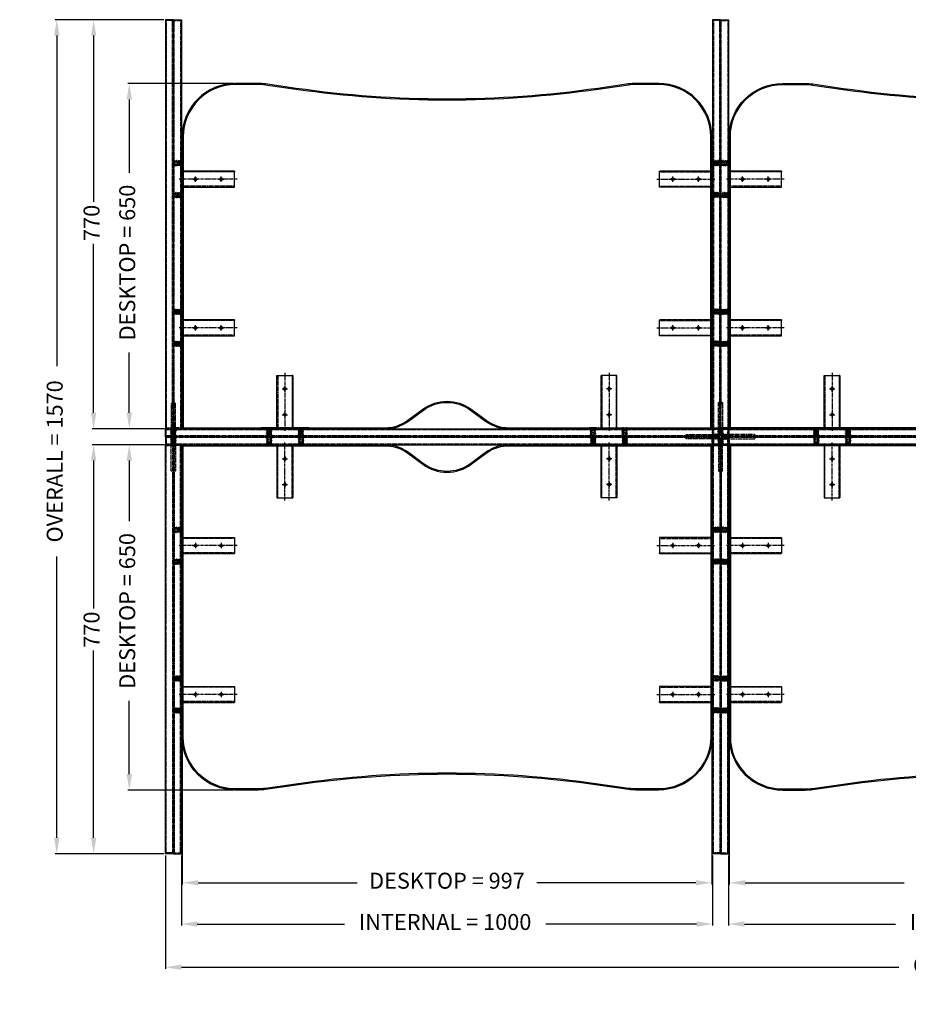
# Model space of a CAD drawing. Units: millimetres. Extents: x 8712 to 36505, y 5187 to 14125.
# Drawn here: x 13017 to 14690, y 6988 to 8842 of the extents above; entities that cross this region are included whole.
import ezdxf

# ---------------------------------------------------------------- set-up
doc = ezdxf.new("R2010")
doc.units = ezdxf.units.MM
doc.linetypes.add('CENTER', pattern=[2, 1.25, -0.25, 0.25, -0.25])
doc.linetypes.add('HIDDEN', pattern=[9.525, 6.35, -3.175])
doc.styles.get("Standard").update_dxf_attribs({"font": 'verdana.ttf'})
doc.dimstyles.new('100mm', dxfattribs={"dimtxt": 8, "dimasz": 8, "dimexe": 3, "dimexo": 3, "dimgap": 3, "dimtad": 0, "dimdec": 1, "dimdsep": 46, "dimtxsty": 'Standard', "dimcen": 3, "dimclrd": 8, "dimclre": 8, "dimclrt": 8, "dimadec": 0, "dimazin": 0, "dimtfac": 1, "dimtdec": 1, "dimtmove": 0, "dimatfit": 3, "dimfxl": 0, "dimarcsym": 0})
pattern_1 = [(15, (3914.4647, -1424.19625), (-0.205437617, 0.766703625), [])]

# ---------------------------------------------------------------- blocks, each defined once
blk = doc.blocks.new('*D216')
at = {"color": 8, "linetype": 'ByBlock', "lineweight": -2, "transparency": 16777216}
for p, q in [((13288.9, 8841.8), (13084.3, 8841.8)), ((13087.3, 8811.8), (13087.3, 8189.6)), ((13087.3, 7301.8), (13087.3, 7831.3)), ((13288.9, 7271.8), (13084.3, 7271.8))]:
    blk.add_line(p, q, dxfattribs=at)
at = {"color": 8, "linetype": 'ByBlock', "transparency": 16777216}
for points in [[(13082.3, 8811.8), (13092.3, 8811.8), (13087.3, 8841.8)], [(13082.3, 7301.8), (13092.3, 7301.8), (13087.3, 7271.8)]]:
    blk.add_solid(points, dxfattribs=at)
at = {"layer": 'Defpoints', "color": 0, "linetype": 'ByBlock', "transparency": 16777216}
for p in [(13291.9, 8841.8), (13087.3, 7271.8), (13291.9, 7271.8)]:
    blk.add_point(p, dxfattribs=at)
at = {"color": 8, "linetype": 'ByBlock', "transparency": 16777216, "insert": (13087.3, 8010.4), "char_height": 30, "attachment_point": 5, "rotation": 90}
blk.add_mtext('OVERALL = 1570', dxfattribs=at)
blk = doc.blocks.new('*D217')
at = {"color": 8, "linetype": 'ByBlock', "lineweight": -2, "transparency": 16777216}
for p, q in [((13290.4, 8041.8), (13220.8, 8041.8)), ((13223.8, 8011.8), (13223.8, 7898)), ((13223.8, 7421.8), (13223.8, 7559.8)), ((13420.4, 7391.8), (13220.8, 7391.8))]:
    blk.add_line(p, q, dxfattribs=at)
at = {"color": 8, "linetype": 'ByBlock', "transparency": 16777216}
for points in [[(13218.8, 8011.8), (13228.8, 8011.8), (13223.8, 8041.8)], [(13218.8, 7421.8), (13228.8, 7421.8), (13223.8, 7391.8)]]:
    blk.add_solid(points, dxfattribs=at)
at = {"layer": 'Defpoints', "color": 0, "linetype": 'ByBlock', "transparency": 16777216}
for p in [(13293.4, 8041.8), (13223.8, 7391.8), (13423.4, 7391.8)]:
    blk.add_point(p, dxfattribs=at)
at = {"color": 8, "linetype": 'ByBlock', "transparency": 16777216, "insert": (13223.8, 7728.9), "char_height": 30, "attachment_point": 5, "rotation": 90}
blk.add_mtext('DESKTOP = 650', dxfattribs=at)
blk = doc.blocks.new('*D218')
at = {"color": 8, "linetype": 'ByBlock', "lineweight": -2, "transparency": 16777216}
for p, q in [((13288.9, 8041.8), (13153.7, 8041.8)), ((13156.7, 8011.8), (13156.7, 7733.2)), ((13156.7, 7301.8), (13156.7, 7654.3)), ((13288.9, 7271.8), (13153.7, 7271.8))]:
    blk.add_line(p, q, dxfattribs=at)
at = {"color": 8, "linetype": 'ByBlock', "transparency": 16777216}
for points in [[(13151.7, 8011.8), (13161.7, 8011.8), (13156.7, 8041.8)], [(13151.7, 7301.8), (13161.7, 7301.8), (13156.7, 7271.8)]]:
    blk.add_solid(points, dxfattribs=at)
at = {"layer": 'Defpoints', "color": 0, "linetype": 'ByBlock', "transparency": 16777216}
for p in [(13291.9, 8041.8), (13156.7, 7271.8), (13291.9, 7271.8)]:
    blk.add_point(p, dxfattribs=at)
at = {"color": 8, "linetype": 'ByBlock', "transparency": 16777216, "insert": (13156.7, 7693.7), "char_height": 30, "attachment_point": 5, "rotation": 90}
blk.add_mtext('770', dxfattribs=at)
blk = doc.blocks.new('*D219')
at = {"color": 8, "linetype": 'ByBlock', "lineweight": -2, "transparency": 16777216}
for p, q in [((13323.4, 7480.8), (13323.4, 7214.2)), ((14320.4, 7480.8), (14320.4, 7214.2)), ((13353.4, 7217.2), (13652.7, 7217.2)), ((14290.4, 7217.2), (13991.1, 7217.2))]:
    blk.add_line(p, q, dxfattribs=at)
at = {"color": 8, "linetype": 'ByBlock', "transparency": 16777216}
for points in [[(13353.4, 7222.2), (13353.4, 7212.2), (13323.4, 7217.2)], [(14290.4, 7222.2), (14290.4, 7212.2), (14320.4, 7217.2)]]:
    blk.add_solid(points, dxfattribs=at)
at = {"layer": 'Defpoints', "color": 0, "linetype": 'ByBlock', "transparency": 16777216}
for p in [(13323.4, 7483.8), (14320.4, 7483.8), (13323.4, 7217.2)]:
    blk.add_point(p, dxfattribs=at)
at = {"color": 8, "linetype": 'ByBlock', "transparency": 16777216, "insert": (13821.9, 7217.2), "char_height": 30, "attachment_point": 5}
blk.add_mtext('DESKTOP = 997', dxfattribs=at)
blk = doc.blocks.new('*D220')
at = {"color": 8, "linetype": 'ByBlock', "lineweight": -2, "transparency": 16777216}
for p, q in [((13291.9, 7268.8), (13291.9, 7055.2)), ((16411.9, 7268.8), (16411.9, 7055.2)), ((13321.9, 7058.2), (14672.7, 7058.2)), ((16381.9, 7058.2), (15031, 7058.2))]:
    blk.add_line(p, q, dxfattribs=at)
at = {"color": 8, "linetype": 'ByBlock', "transparency": 16777216}
for points in [[(13321.9, 7063.2), (13321.9, 7053.2), (13291.9, 7058.2)], [(16381.9, 7063.2), (16381.9, 7053.2), (16411.9, 7058.2)]]:
    blk.add_solid(points, dxfattribs=at)
at = {"layer": 'Defpoints', "color": 0, "linetype": 'ByBlock', "transparency": 16777216}
for p in [(13291.9, 7271.8), (16411.9, 7271.8), (13291.9, 7058.2)]:
    blk.add_point(p, dxfattribs=at)
at = {"color": 8, "linetype": 'ByBlock', "transparency": 16777216, "insert": (14851.9, 7058.2), "char_height": 30, "attachment_point": 5}
blk.add_mtext('OVERALL = 3120', dxfattribs=at)
blk = doc.blocks.new('*D221')
at = {"color": 8, "linetype": 'ByBlock', "lineweight": -2, "transparency": 16777216}
for p, q in [((13321.9, 7268.8), (13321.9, 7136.5)), ((14321.9, 7268.8), (14321.9, 7136.5)), ((13351.9, 7139.5), (13629, 7139.5)), ((14291.9, 7139.5), (14007.7, 7139.5))]:
    blk.add_line(p, q, dxfattribs=at)
at = {"color": 8, "linetype": 'ByBlock', "transparency": 16777216}
for points in [[(13351.9, 7144.5), (13351.9, 7134.5), (13321.9, 7139.5)], [(14291.9, 7144.5), (14291.9, 7134.5), (14321.9, 7139.5)]]:
    blk.add_solid(points, dxfattribs=at)
at = {"layer": 'Defpoints', "color": 0, "linetype": 'ByBlock', "transparency": 16777216}
for p in [(13321.9, 7271.8), (14321.9, 7271.8), (13321.9, 7139.5)]:
    blk.add_point(p, dxfattribs=at)
at = {"color": 8, "linetype": 'ByBlock', "transparency": 16777216, "insert": (13818.4, 7139.5), "char_height": 30, "attachment_point": 5}
blk.add_mtext('INTERNAL = 1000', dxfattribs=at)
blk = doc.blocks.new('M6 Screw In Sleeve (80-155)')
at = {"linetype": 'ByBlock'}
for p, q in [((-5.8, 0), (5.8, 0)), ((-5.8, 0), (-4, -2.3)), ((5.8, 0), (4, -2.3)), ((-4.8, -5.2), (4.8, -2.8)), ((4.8, -3.3), (-4.8, -5.7)), ((-4.8, -5.7), (-4.8, -5.2)), ((-4.8, -8.1), (4.8, -5.7)), ((4.8, -6.2), (-4.8, -8.6)), ((-4.8, -8.6), (-4.8, -8.1)), ((-4.8, -11), (4.8, -8.6)), ((4.8, -9.1), (-4.8, -11.5)), ((-4.8, -11.5), (-4.8, -11)), ((-4, -4.9), (-4, -2.3)), ((-4, -2.3), (4, -2.3)), ((-4, -7.8), (-4, -5.4)), ((-4, -10.7), (-4, -8.3)), ((-4, -12.9), (-4, -11.2)), ((-4, -12.9), (4, -12.9)), ((-3, -2.3), (3, -2.3)), ((-1, -12.9), (4.8, -11.5)), ((4.8, -12), (1, -12.9)), ((4, -3), (4, -2.3)), ((4, -5.9), (4, -3.5)), ((4, -8.8), (4, -6.4)), ((4, -11.7), (4, -9.3)), ((4, -12.9), (4, -12.2)), ((4.8, -9.1), (4.8, -8.6)), ((4.8, -12), (4.8, -11.5)), ((4.8, -3.3), (4.8, -2.8)), ((4.8, -6.2), (4.8, -5.7)), ((4.8, -8.6), (4.8, -9.1)), ((4.8, -11.5), (4.8, -12))]:
    blk.add_line(p, q, dxfattribs=at)
at = {"linetype": 'HIDDEN', "ltscale": 0.05}
for p, q in [((-3, -2.3), (-3, 0)), ((0, 0), (0, -2.3)), ((3, -2.3), (3, 0))]:
    blk.add_line(p, q, dxfattribs=at)
for points in [[(-3, -12.9), (-2.5, -12.4), (-3, -11.9), (-2.5, -11.4), (-3, -10.9), (-2.5, -10.4), (-3, -9.9), (-2.5, -9.4), (-3, -8.9), (-2.5, -8.4), (-3, -7.9), (-2.5, -7.4), (-3, -6.9), (-2.5, -6.4), (-3, -5.9), (-2.5, -5.4), (-3, -4.9), (-2.5, -4.4), (-3, -3.9), (-2.5, -3.4), (-3, -2.9), (-2.5, -2.4), (-2.6, -2.3)], [(2.8, -12.9), (3, -12.6), (2.5, -12.1), (3, -11.6), (2.5, -11.1), (3, -10.6), (2.5, -10.1), (3, -9.6), (2.5, -9.1), (3, -8.6), (2.5, -8.1), (3, -7.6), (2.5, -7.1), (3, -6.6), (2.5, -6.2), (3, -5.7), (2.5, -5.2), (3, -4.6), (2.5, -4.1), (3, -3.6), (2.5, -3.1), (3, -2.6), (2.6, -2.3)]]:
    blk.add_lwpolyline(points, dxfattribs=at)
blk = doc.blocks.new('FACE MOUNTED BRACKET TV')
at = {"color": 251, "linetype": 'CENTER', "lineweight": 25, "ltscale": 4}
for p, q in [((18821.4, 17929.8), (18821.4, 17924.3)), ((18828.4, 17929.8), (18828.4, 17924.3)), ((18854.9, 17822.8), (18854.9, 17932.8)), ((18881.3, 17929.8), (18881.3, 17924.3)), ((18888.3, 17929.8), (18888.3, 17924.3)), ((18859.9, 17901.3), (18849.9, 17901.3)), ((18859.9, 17852.8), (18849.9, 17852.8))]:
    blk.add_line(p, q, dxfattribs=at)
at = {"color": 1, "linetype": 'HIDDEN', "lineweight": 25, "ltscale": 0.25}
blk.add_line((18842.4, 17926.3), (18867.4, 17926.3), dxfattribs=at)
at = {"color": 251, "linetype": 'CENTER', "lineweight": 25}
for p, q in [((18854.9, 17906.3), (18854.9, 17896.3)), ((18854.9, 17857.8), (18854.9, 17847.8))]:
    blk.add_line(p, q, dxfattribs=at)
at = {"color": 1, "linetype": 'ByBlock'}
for points in [[(18867.4, 17926.3), (18899.9, 17926.3), (18899.9, 17927.8), (18809.9, 17927.8), (18809.9, 17926.3), (18842.4, 17926.3)], [(18867.4, 17927.8), (18867.4, 17925.8), (18869.9, 17925.8), (18869.9, 17827.8), (18839.9, 17827.8), (18839.9, 17925.8), (18842.4, 17925.8), (18842.4, 17927.8)]]:
    blk.add_lwpolyline(points, dxfattribs=at)
at = {"color": 1, "linetype": 'HIDDEN', "lineweight": 25, "ltscale": 0.15}
for points in [[(18831.6, 17926.3), (18818.1, 17926.3), (18818.1, 17927.8), (18831.6, 17927.8)], [(18878.1, 17926.3), (18891.6, 17926.3), (18891.6, 17927.8), (18878.1, 17927.8)]]:
    blk.add_lwpolyline(points, close=True, dxfattribs=at)
at = {"color": 1, "linetype": 'HIDDEN', "lineweight": 25, "ltscale": 0.25}
for points in [[(18839.9, 17925.8), (18839.9, 17827.8), (18841.4, 17827.8), (18841.4, 17925.8)], [(18869.9, 17925.8), (18869.9, 17827.8), (18868.4, 17827.8), (18868.4, 17925.8)]]:
    blk.add_lwpolyline(points, close=True, dxfattribs=at)
at = {"color": 1, "linetype": 'ByBlock'}
for centre in [(18854.9, 17901.3), (18854.9, 17852.8)]:
    blk.add_circle(centre, 2.5, dxfattribs=at)
blk = doc.blocks.new('*D214')
at = {"color": 8, "linetype": 'ByBlock', "lineweight": -2, "transparency": 16777216}
for p, q in [((13288.9, 8841.8), (13153.7, 8841.8)), ((13156.7, 8811.8), (13156.7, 8498.7)), ((13156.7, 8101.8), (13156.7, 8419.8)), ((13288.9, 8071.8), (13153.7, 8071.8))]:
    blk.add_line(p, q, dxfattribs=at)
at = {"color": 8, "linetype": 'ByBlock', "transparency": 16777216}
for points in [[(13151.7, 8811.8), (13161.7, 8811.8), (13156.7, 8841.8)], [(13151.7, 8101.8), (13161.7, 8101.8), (13156.7, 8071.8)]]:
    blk.add_solid(points, dxfattribs=at)
at = {"layer": 'Defpoints', "color": 0, "linetype": 'ByBlock', "transparency": 16777216}
for p in [(13156.7, 8841.8), (13291.9, 8841.8), (13291.9, 8071.8)]:
    blk.add_point(p, dxfattribs=at)
at = {"color": 8, "linetype": 'ByBlock', "transparency": 16777216, "insert": (13156.7, 8459.3), "char_height": 30, "attachment_point": 5, "rotation": 90}
blk.add_mtext('770', dxfattribs=at)
blk = doc.blocks.new('*D215')
at = {"color": 8, "linetype": 'ByBlock', "lineweight": -2, "transparency": 16777216}
for p, q in [((13420.4, 8721.8), (13220.8, 8721.8)), ((13223.8, 8691.8), (13223.8, 8553.8)), ((13223.8, 8101.8), (13223.8, 8215.6)), ((13290.4, 8071.8), (13220.8, 8071.8))]:
    blk.add_line(p, q, dxfattribs=at)
at = {"color": 8, "linetype": 'ByBlock', "transparency": 16777216}
for points in [[(13218.8, 8691.8), (13228.8, 8691.8), (13223.8, 8721.8)], [(13218.8, 8101.8), (13228.8, 8101.8), (13223.8, 8071.8)]]:
    blk.add_solid(points, dxfattribs=at)
at = {"layer": 'Defpoints', "color": 0, "linetype": 'ByBlock', "transparency": 16777216}
for p in [(13223.8, 8721.8), (13423.4, 8721.8), (13293.4, 8071.8)]:
    blk.add_point(p, dxfattribs=at)
at = {"color": 8, "linetype": 'ByBlock', "transparency": 16777216, "insert": (13223.8, 8384.7), "char_height": 30, "attachment_point": 5, "rotation": 90}
blk.add_mtext('DESKTOP = 650', dxfattribs=at)
blk = doc.blocks.new('*D212')
at = {"color": 8, "linetype": 'ByBlock', "lineweight": -2, "transparency": 16777216}
for p, q in [((14353.3, 7480.8), (14353.3, 7214.2)), ((15350.3, 7480.8), (15350.3, 7214.2)), ((14383.3, 7217.2), (14682.7, 7217.2)), ((15320.3, 7217.2), (15021.1, 7217.2))]:
    blk.add_line(p, q, dxfattribs=at)
at = {"color": 8, "linetype": 'ByBlock', "transparency": 16777216}
for points in [[(14383.3, 7222.2), (14383.3, 7212.2), (14353.3, 7217.2)], [(15320.3, 7222.2), (15320.3, 7212.2), (15350.3, 7217.2)]]:
    blk.add_solid(points, dxfattribs=at)
at = {"layer": 'Defpoints', "color": 0, "linetype": 'ByBlock', "transparency": 16777216}
for p in [(14353.3, 7483.8), (15350.3, 7483.8), (15350.3, 7217.2)]:
    blk.add_point(p, dxfattribs=at)
at = {"color": 8, "linetype": 'ByBlock', "transparency": 16777216, "insert": (14851.9, 7217.2), "char_height": 30, "attachment_point": 5}
blk.add_mtext('DESKTOP = 997', dxfattribs=at)
blk = doc.blocks.new('*D213')
at = {"color": 8, "linetype": 'ByBlock', "lineweight": -2, "transparency": 16777216}
for p, q in [((14351.9, 7268.8), (14351.9, 7136.5)), ((15351.9, 7268.8), (15351.9, 7136.5)), ((14381.9, 7139.5), (14666.1, 7139.5)), ((15321.9, 7139.5), (15044.8, 7139.5))]:
    blk.add_line(p, q, dxfattribs=at)
at = {"color": 8, "linetype": 'ByBlock', "transparency": 16777216}
for points in [[(14381.9, 7144.5), (14381.9, 7134.5), (14351.9, 7139.5)], [(15321.9, 7144.5), (15321.9, 7134.5), (15351.9, 7139.5)]]:
    blk.add_solid(points, dxfattribs=at)
at = {"layer": 'Defpoints', "color": 0, "linetype": 'ByBlock', "transparency": 16777216}
for p in [(14351.9, 7271.8), (15351.9, 7271.8), (15351.9, 7139.5)]:
    blk.add_point(p, dxfattribs=at)
at = {"color": 8, "linetype": 'ByBlock', "transparency": 16777216, "insert": (14855.4, 7139.5), "char_height": 30, "attachment_point": 5}
blk.add_mtext('INTERNAL = 1000', dxfattribs=at)

msp = doc.modelspace()

# ---------------------------------------------------------------- hatches: boundary and pattern name
at = {"linetype": 'ByBlock'}
h = msp.add_hatch(dxfattribs=at)
h.set_pattern_fill('ANSI31', color=1, scale=0.25, angle=330)
h.set_pattern_definition(pattern_1)
h.paths.add_polyline_path([(13306.89, 8069.81), (13303.89, 8069.81), (13303.89, 8057.81), (13306.89, 8057.81)])
h.paths.add_polyline_path([(13309.89, 8069.81), (13306.89, 8069.81), (13306.89, 8057.81), (13309.89, 8057.81)])
h = msp.add_hatch(dxfattribs=at)
h.set_pattern_fill('ANSI31', color=1, scale=0.25, angle=150)
h.set_pattern_definition([(195, (23729.2724, 17537.77), (0.205437617, -0.766703625), [])])
h.paths.add_polyline_path([(14336.85, 8071.79), (14339.85, 8071.79), (14339.85, 8059.79), (14336.85, 8059.79)])
h.paths.add_polyline_path([(14333.85, 8071.79), (14336.85, 8071.79), (14336.85, 8059.79), (14333.85, 8059.79)])
h = msp.add_hatch(dxfattribs=at)
h.set_pattern_fill('ANSI31', color=1, scale=0.25, angle=330)
h.set_pattern_definition(pattern_1)
h.paths.add_polyline_path([(13306.89, 8041.79), (13303.89, 8041.79), (13303.89, 8053.79), (13306.89, 8053.79)])
h.paths.add_polyline_path([(13309.89, 8041.79), (13306.89, 8041.79), (13306.89, 8053.79), (13309.89, 8053.79)])
h = msp.add_hatch(dxfattribs=at)
h.set_pattern_fill('ANSI31', color=1, scale=0.25, angle=240)
h.set_pattern_definition([(285, (4855.8623, 17449.2138), (0.766703625, 0.205437617), [])])
h.paths.add_polyline_path([(14321.85, 8056.79), (14321.85, 8059.79), (14333.85, 8059.79), (14333.85, 8056.79)])
h.paths.add_polyline_path([(14321.85, 8053.79), (14321.85, 8056.79), (14333.85, 8056.79), (14333.85, 8053.79)])
h = msp.add_hatch(dxfattribs=at)
h.set_pattern_fill('ANSI31', color=1, scale=0.25, angle=150)
h.set_pattern_definition([(195, (23729.2724, 17536.77), (0.205437617, -0.766703625), [])])
h.paths.add_polyline_path([(14336.85, 8041.79), (14339.85, 8041.79), (14339.85, 8053.79), (14336.85, 8053.79)])
h.paths.add_polyline_path([(14333.85, 8041.79), (14336.85, 8041.79), (14336.85, 8053.79), (14333.85, 8053.79)])
h = msp.add_hatch(dxfattribs=at)
h.set_pattern_fill('ANSI31', color=1, scale=0.25, angle=240)
h.set_pattern_definition([(285, (5885.8623, 17449.2138), (0.766703625, 0.205437617), [])])
h.paths.add_polyline_path([(14351.85, 8056.79), (14351.85, 8059.79), (14339.85, 8059.79), (14339.85, 8056.79)])
h.paths.add_polyline_path([(14351.85, 8053.79), (14351.85, 8056.79), (14339.85, 8056.79), (14339.85, 8053.79)])

# ---------------------------------------------------------------- linework, layer by layer
at = {"color": 1, "linetype": 'HIDDEN', "lineweight": 25, "ltscale": 0.25}
for p, q in [((13302.89, 8118.81), (13310.89, 8118.81)), ((14340.85, 8120.79), (14332.85, 8120.79)), ((14340.94, 8118.81), (14332.94, 8118.81)), ((14272.85, 8060.79), (14272.85, 8052.79)), ((14400.85, 8060.79), (14400.85, 8052.79)), ((13302.89, 7992.79), (13310.89, 7992.79)), ((14340.85, 7992.79), (14332.85, 7992.79)), ((14340.94, 7992.79), (14332.94, 7992.79))]:
    msp.add_line(p, q, dxfattribs=at)
at = {"color": 3}
for points in [[(13291.89, 8071.79), (13306.89, 8071.79), (13306.89, 8841.79), (13291.89, 8841.79)], [(13321.89, 8071.79), (13306.89, 8071.79), (13306.89, 8841.79), (13321.89, 8841.79)], [(14321.85, 8071.79), (14336.85, 8071.79), (14336.85, 8841.79), (14321.85, 8841.79)], [(14351.85, 8071.79), (14336.85, 8071.79), (14336.85, 8841.79), (14351.85, 8841.79)], [(14321.85, 8071.79), (14321.85, 8056.79), (13291.89, 8056.79), (13291.89, 8071.79)], [(14321.85, 8041.79), (14351.85, 8041.79), (14351.85, 8071.79), (14321.85, 8071.79)], [(14321.85, 8041.79), (14351.85, 8041.79), (14351.85, 8071.79), (14321.85, 8071.79)], [(15351.94, 8071.79), (15351.94, 8056.79), (14351.85, 8056.79), (14351.85, 8071.79)], [(14321.85, 8041.79), (14321.85, 8056.79), (13291.89, 8056.79), (13291.89, 8041.79)], [(15351.94, 8041.79), (15351.94, 8056.79), (14351.85, 8056.79), (14351.85, 8041.79)], [(13291.89, 8041.79), (13306.89, 8041.79), (13306.89, 7271.79), (13291.89, 7271.79)], [(13321.89, 8041.79), (13306.89, 8041.79), (13306.89, 7271.79), (13321.89, 7271.79)], [(14321.85, 8041.79), (14336.85, 8041.79), (14336.85, 7271.79), (14321.85, 7271.79)], [(14351.85, 8041.79), (14336.85, 8041.79), (14336.85, 7271.79), (14351.85, 7271.79)]]:
    msp.add_lwpolyline(points, close=True, dxfattribs=at)
at = {"linetype": 'HIDDEN', "lineweight": 25, "ltscale": 0.25}
for points in [[(13293.39, 8073.29), (13305.39, 8073.29), (13305.39, 8840.29), (13293.39, 8840.29)], [(13320.39, 8073.29), (13308.39, 8073.29), (13308.39, 8840.29), (13320.39, 8840.29)], [(14323.35, 8073.29), (14335.35, 8073.29), (14335.35, 8840.29), (14323.35, 8840.29)], [(14350.35, 8073.29), (14338.35, 8073.29), (14338.35, 8840.29), (14350.35, 8840.29)], [(14320.89, 8070.29), (14320.89, 8058.29), (13293.39, 8058.29), (13293.39, 8070.29)], [(14323.35, 8043.29), (14350.35, 8043.29), (14350.35, 8070.29), (14323.35, 8070.29)], [(15350.94, 8070.29), (15350.94, 8058.29), (14352.85, 8058.29), (14352.85, 8070.29)], [(14320.89, 8043.29), (14320.89, 8055.29), (13293.39, 8055.29), (13293.39, 8043.29)], [(15350.94, 8043.29), (15350.94, 8055.29), (14352.85, 8055.29), (14352.85, 8043.29)], [(13293.39, 8040.29), (13305.39, 8040.29), (13305.39, 7273.29), (13293.39, 7273.29)], [(13320.39, 8040.29), (13308.39, 8040.29), (13308.39, 7273.29), (13320.39, 7273.29)], [(14323.35, 8040.29), (14335.35, 8040.29), (14335.35, 7273.29), (14323.35, 7273.29)], [(14350.35, 8040.29), (14338.35, 8040.29), (14338.35, 7273.29), (14350.35, 7273.29)]]:
    msp.add_lwpolyline(points, close=True, dxfattribs=at)
at = {"color": 6, "ltscale": 0.25}
for points in [[(13935.39, 8071.79), (14320.44, 8071.79), (14320.44, 8621.79, 0.4142136), (14220.44, 8721.79), (14177.58, 8721.79, 0.03564), (14163.37, 8720.77), (14105.97, 8712.54, -0.0713706), (13537.9, 8712.54), (13480.5, 8720.77, 0.03564), (13466.3, 8721.79), (13423.44, 8721.79, 0.4142136), (13323.44, 8621.79), (13323.44, 8071.79), (13708.39, 8071.79, 0.0368938), (13715.74, 8072.32, 0.1227329), (13749.28, 8086.14), (13777.45, 8106.9, -0.328657), (13866.43, 8106.9), (13894.59, 8086.14, 0.1227329), (13928.13, 8072.32, 0.0364306)], [(13935.39, 8073.79), (14318.44, 8073.79), (14318.44, 8621.79, 0.4142136), (14220.44, 8719.79), (14177.58, 8719.79, 0.03564), (14163.66, 8718.79), (14106.26, 8710.56, -0.0713706), (13537.62, 8710.56), (13480.22, 8718.79, 0.03564), (13466.3, 8719.79), (13423.44, 8719.79, 0.4142136), (13325.44, 8621.79), (13325.44, 8073.79), (13708.39, 8073.79, 0.0368938), (13715.45, 8074.3, 0.1227329), (13748.09, 8087.75), (13776.26, 8108.51, -0.328657), (13867.62, 8108.51), (13895.78, 8087.75, 0.1227329), (13928.42, 8074.3, 0.0364258)], [(14738.44, 8071.79), (14353.39, 8071.79), (14353.39, 8621.79, -0.4142136), (14453.39, 8721.79), (14496.25, 8721.79, -0.03564), (14510.46, 8720.77), (14567.86, 8712.54, 0.0713706), (15135.93, 8712.54), (15193.33, 8720.77, -0.03564), (15207.53, 8721.79), (15250.39, 8721.79, -0.4142136), (15350.39, 8621.79), (15350.39, 8071.79), (14965.44, 8071.79, -0.0368938), (14958.09, 8072.32, -0.1227329), (14924.55, 8086.14), (14896.38, 8106.9, 0.328657), (14807.4, 8106.9), (14779.24, 8086.14, -0.1227329), (14745.7, 8072.32, -0.0364306)], [(14738.44, 8073.79), (14355.39, 8073.79), (14355.39, 8621.79, -0.4142136), (14453.39, 8719.79), (14496.25, 8719.79, -0.03564), (14510.17, 8718.79), (14567.57, 8710.56, 0.0713706), (15136.21, 8710.56), (15193.61, 8718.79, -0.03564), (15207.53, 8719.79), (15250.39, 8719.79, -0.4142136), (15348.39, 8621.79), (15348.39, 8073.79), (14965.44, 8073.79, -0.0368938), (14958.38, 8074.3, -0.1227329), (14925.73, 8087.75), (14897.57, 8108.51, 0.328657), (14806.21, 8108.51), (14778.05, 8087.75, -0.1227329), (14745.4, 8074.3, -0.0364258)], [(13935.39, 8041.79), (14320.44, 8041.79), (14320.44, 7491.79, -0.4142136), (14220.44, 7391.79), (14177.58, 7391.79, -0.03564), (14163.37, 7392.8), (14105.97, 7401.04, 0.0713706), (13537.9, 7401.04), (13480.5, 7392.8, -0.03564), (13466.3, 7391.79), (13423.44, 7391.79, -0.4142136), (13323.44, 7491.79), (13323.44, 8041.79), (13708.39, 8041.79, -0.0368938), (13715.74, 8041.25, -0.1227329), (13749.28, 8027.43), (13777.45, 8006.68, 0.328657), (13866.43, 8006.68), (13894.59, 8027.43, -0.1227329), (13928.13, 8041.25, -0.0364306)], [(13935.39, 8039.79), (14318.44, 8039.79), (14318.44, 7491.79, -0.4142136), (14220.44, 7393.79), (14177.58, 7393.79, -0.03564), (14163.66, 7394.78), (14106.26, 7403.02, 0.0713706), (13537.62, 7403.02), (13480.22, 7394.78, -0.03564), (13466.3, 7393.79), (13423.44, 7393.79, -0.4142136), (13325.44, 7491.79), (13325.44, 8039.79), (13708.39, 8039.79, -0.0368938), (13715.45, 8039.27, -0.1227329), (13748.09, 8025.82), (13776.26, 8005.07, 0.328657), (13867.62, 8005.07), (13895.78, 8025.82, -0.1227329), (13928.42, 8039.27, -0.0364258)], [(14738.44, 8041.79), (14353.39, 8041.79), (14353.39, 7491.79, 0.4142136), (14453.39, 7391.79), (14496.25, 7391.79, 0.03564), (14510.46, 7392.8), (14567.86, 7401.04, -0.0713706), (15135.93, 7401.04), (15193.33, 7392.8, 0.03564), (15207.53, 7391.79), (15250.39, 7391.79, 0.4142136), (15350.39, 7491.79), (15350.39, 8041.79), (14965.44, 8041.79, 0.0368938), (14958.09, 8041.25, 0.1227329), (14924.55, 8027.43), (14896.38, 8006.68, -0.328657), (14807.4, 8006.68), (14779.24, 8027.43, 0.1227329), (14745.7, 8041.25, 0.0364306)], [(14738.44, 8039.79), (14355.39, 8039.79), (14355.39, 7491.79, 0.4142136), (14453.39, 7393.79), (14496.25, 7393.79, 0.03564), (14510.17, 7394.78), (14567.57, 7403.02, -0.0713706), (15136.21, 7403.02), (15193.61, 7394.78, 0.03564), (15207.53, 7393.79), (15250.39, 7393.79, 0.4142136), (15348.39, 7491.79), (15348.39, 8039.79), (14965.44, 8039.79, 0.0368938), (14958.38, 8039.27, 0.1227329), (14925.73, 8025.82), (14897.57, 8005.07, -0.328657), (14806.21, 8005.07), (14778.05, 8025.82, 0.1227329), (14745.4, 8039.27, 0.0364258)]]:
    msp.add_lwpolyline(points, format="xyb", close=True, dxfattribs=at)
at = {"color": 1, "linetype": 'HIDDEN', "lineweight": 25, "ltscale": 0.25}
for points in [[(13302.89, 8069.81), (13310.89, 8069.81), (13310.89, 8118.81), (13309.89, 8119.81), (13303.89, 8119.81), (13302.89, 8118.81)], [(14340.85, 8071.79), (14332.85, 8071.79), (14332.85, 8120.79), (14333.85, 8121.79), (14339.85, 8121.79), (14340.85, 8120.79)], [(13303.89, 8057.81), (13309.89, 8057.81), (13309.89, 8069.81), (13303.89, 8069.81)], [(14339.85, 8059.79), (14333.85, 8059.79), (14333.85, 8071.79), (14339.85, 8071.79)], [(13303.89, 8053.79), (13309.89, 8053.79), (13309.89, 8041.79), (13303.89, 8041.79)], [(14321.85, 8060.79), (14321.85, 8052.79), (14272.85, 8052.79), (14271.85, 8053.79), (14271.85, 8059.79), (14272.85, 8060.79)], [(14333.85, 8059.79), (14333.85, 8053.79), (14321.85, 8053.79), (14321.85, 8059.79)], [(14339.85, 8053.79), (14333.85, 8053.79), (14333.85, 8041.79), (14339.85, 8041.79)], [(14339.85, 8059.79), (14339.85, 8053.79), (14351.85, 8053.79), (14351.85, 8059.79)], [(14351.85, 8060.79), (14351.85, 8052.79), (14400.85, 8052.79), (14401.85, 8053.79), (14401.85, 8059.79), (14400.85, 8060.79)], [(13302.89, 8041.79), (13310.89, 8041.79), (13310.89, 7992.79), (13309.89, 7991.79), (13303.89, 7991.79), (13302.89, 7992.79)], [(14340.85, 8041.79), (14332.85, 8041.79), (14332.85, 7992.79), (14333.85, 7991.79), (14339.85, 7991.79), (14340.85, 7992.79)]]:
    msp.add_lwpolyline(points, close=True, dxfattribs=at)

# ---------------------------------------------------------------- block references
at = {"linetype": 'ByBlock', "xscale": -1}
for name, p, rotation in [('FACE MOUNTED BRACKET TV', (31249.66, 27396.67), 90), ('FACE MOUNTED BRACKET TV', (32279.61, 27396.67), 90), ('FACE MOUNTED BRACKET TV', (32279.61, 27396.67), 90), ('M6 Screw In Sleeve (80-155)', (13321.89, 8571.79), 270), ('M6 Screw In Sleeve (80-155)', (14351.85, 8571.79), 270), ('M6 Screw In Sleeve (80-155)', (14351.85, 8571.79), 270), ('M6 Screw In Sleeve (80-155)', (13323.39, 8511.79), 270), ('M6 Screw In Sleeve (80-155)', (14353.35, 8511.79), 270), ('M6 Screw In Sleeve (80-155)', (14353.35, 8511.79), 270), ('FACE MOUNTED BRACKET TV', (31249.71, 27116.67), 90), ('FACE MOUNTED BRACKET TV', (32279.66, 27116.67), 90), ('FACE MOUNTED BRACKET TV', (32279.66, 27116.67), 90), ('M6 Screw In Sleeve (80-155)', (14321.85, 8292.11), 90), ('M6 Screw In Sleeve (80-155)', (14321.85, 8232.11), 90), ('FACE MOUNTED BRACKET TV', (-4727.96, 25999.6), 180), ('M6 Screw In Sleeve (80-155)', (14351.85, 8056.79), 270), ('M6 Screw In Sleeve (80-155)', (14096.59, 8041.79), 180), ('M6 Screw In Sleeve (80-155)', (14156.55, 8041.79), 180), ('M6 Screw In Sleeve (80-155)', (14156.59, 8041.79), 180), ('M6 Screw In Sleeve (80-155)', (14336.85, 8041.79), 180), ('FACE MOUNTED BRACKET TV', (-3605.97, -11003.09), 270), ('M6 Screw In Sleeve (80-155)', (13321.89, 7881.46), 270), ('M6 Screw In Sleeve (80-155)', (14351.85, 7881.46), 270), ('M6 Screw In Sleeve (80-155)', (14351.85, 7881.46), 270), ('M6 Screw In Sleeve (80-155)', (13321.89, 7821.46), 270), ('M6 Screw In Sleeve (80-155)', (14351.85, 7821.46), 270), ('M6 Screw In Sleeve (80-155)', (14351.85, 7821.46), 270), ('FACE MOUNTED BRACKET TV', (-3605.92, -11283.09), 270), ('M6 Screw In Sleeve (80-155)', (14320.35, 7601.79), 90), ('M6 Screw In Sleeve (80-155)', (14321.85, 7541.79), 90)]:
    msp.add_blockref(name, p, dxfattribs=dict(at, rotation=rotation))
at = {"linetype": 'ByBlock'}
for name, p, rotation in [('FACE MOUNTED BRACKET TV', (-3605.92, 27396.67), 270), ('M6 Screw In Sleeve (80-155)', (14321.85, 8571.79), 90.00000000000001), ('M6 Screw In Sleeve (80-155)', (14320.35, 8511.79), 90.00000000000001), ('FACE MOUNTED BRACKET TV', (-3605.97, 27116.67), 270), ('M6 Screw In Sleeve (80-155)', (13321.89, 8292.11), 270), ('M6 Screw In Sleeve (80-155)', (14351.85, 8292.11), 270), ('M6 Screw In Sleeve (80-155)', (14351.85, 8292.11), 270), ('M6 Screw In Sleeve (80-155)', (13321.89, 8232.11), 270), ('M6 Screw In Sleeve (80-155)', (14351.85, 8232.11), 270), ('M6 Screw In Sleeve (80-155)', (14351.85, 8232.11), 270), ('FACE MOUNTED BRACKET TV', (32371.75, 25999.6), 180), ('FACE MOUNTED BRACKET TV', (33401.66, 25999.6), 180), ('M6 Screw In Sleeve (80-155)', (14321.85, 8056.79), 90.00000000000001), ('M6 Screw In Sleeve (80-155)', (13306.89, 8041.79), 180), ('M6 Screw In Sleeve (80-155)', (13487.19, 8041.79), 180), ('M6 Screw In Sleeve (80-155)', (13547.19, 8041.79), 180), ('M6 Screw In Sleeve (80-155)', (14517.1, 8041.79), 180), ('M6 Screw In Sleeve (80-155)', (14517.15, 8041.79), 180), ('M6 Screw In Sleeve (80-155)', (14577.1, 8041.79), 180), ('FACE MOUNTED BRACKET TV', (31249.71, -11003.09), 90.00000000000001), ('FACE MOUNTED BRACKET TV', (32279.66, -11003.09), 90.00000000000001), ('FACE MOUNTED BRACKET TV', (32279.66, -11003.09), 90.00000000000001), ('M6 Screw In Sleeve (80-155)', (14321.85, 7881.46), 90.00000000000001), ('M6 Screw In Sleeve (80-155)', (14321.85, 7821.46), 90.00000000000001), ('M6 Screw In Sleeve (80-155)', (13323.39, 7601.79), 270), ('FACE MOUNTED BRACKET TV', (31249.66, -11283.09), 90.00000000000001), ('M6 Screw In Sleeve (80-155)', (14353.35, 7601.79), 270), ('M6 Screw In Sleeve (80-155)', (14353.35, 7601.79), 270), ('FACE MOUNTED BRACKET TV', (32279.61, -11283.09), 90.00000000000001), ('FACE MOUNTED BRACKET TV', (32279.61, -11283.09), 90.00000000000001), ('M6 Screw In Sleeve (80-155)', (13321.89, 7541.79), 270), ('M6 Screw In Sleeve (80-155)', (14351.85, 7541.79), 270), ('M6 Screw In Sleeve (80-155)', (14351.85, 7541.79), 270)]:
    msp.add_blockref(name, p, dxfattribs=dict(at, rotation=rotation))
at = {"linetype": 'ByBlock', "xscale": -1}
for name, p in [('M6 Screw In Sleeve (80-155)', (13306.89, 8069.81)), ('M6 Screw In Sleeve (80-155)', (13487.19, 8071.79)), ('M6 Screw In Sleeve (80-155)', (13547.19, 8071.79)), ('M6 Screw In Sleeve (80-155)', (14517.1, 8071.79)), ('M6 Screw In Sleeve (80-155)', (14517.15, 8071.79)), ('M6 Screw In Sleeve (80-155)', (14577.1, 8071.79)), ('FACE MOUNTED BRACKET TV', (32371.75, -9886.03)), ('FACE MOUNTED BRACKET TV', (33401.66, -9886.03))]:
    msp.add_blockref(name, p, dxfattribs=at)
at = {"linetype": 'ByBlock'}
for name, p in [('M6 Screw In Sleeve (80-155)', (14096.59, 8071.79)), ('M6 Screw In Sleeve (80-155)', (14156.55, 8071.79)), ('M6 Screw In Sleeve (80-155)', (14156.59, 8071.79)), ('M6 Screw In Sleeve (80-155)', (14336.85, 8071.79)), ('FACE MOUNTED BRACKET TV', (-4727.96, -9886.03))]:
    msp.add_blockref(name, p, dxfattribs=at)

# ---------------------------------------------------------------- dimensions: what is measured, and where the dimension line sits
for base, p1, p2, angle, text, picture, middle in [((13087.27, 7271.79), (13291.89, 8841.79), (13291.89, 7271.79), 90, 'OVERALL = <>', '*D216', (13087.27, 8010.42)), ((13223.8, 8721.79), (13293.44, 8071.79), (13423.44, 8721.79), 270, 'DESKTOP = <>', '*D215', (13223.8, 8384.66)), ((13223.8, 7391.79), (13293.44, 8041.79), (13423.44, 7391.79), 90, 'DESKTOP = <>', '*D217', (13223.8, 7728.91)), ((15350.35, 7217.21), (14353.35, 7483.79), (15350.35, 7483.79), 180, 'DESKTOP = <>', '*D212', (14851.89, 7217.21)), ((15351.89, 7139.52), (14351.89, 7271.79), (15351.89, 7271.79), 180, 'INTERNAL = <>', '*D213', (14855.42, 7139.52))]:
    dim = msp.add_linear_dim(base=base, p1=p1, p2=p2, angle=angle, text=text, dimstyle='100mm', override={"dimtxt": 30, "dimasz": 30, "dimarcsym": 1}, dxfattribs=at)
    dim.commit()
    dim.dimension.update_dxf_attribs({"geometry": picture, "text_midpoint": middle, "dimtype": 160})
for base, p1, p2, angle, picture, middle in [((13156.72, 8841.79), (13291.89, 8071.79), (13291.89, 8841.79), 270, '*D214', (13156.72, 8459.27)), ((13156.72, 7271.79), (13291.89, 8041.79), (13291.89, 7271.79), 90, '*D218', (13156.72, 7693.74))]:
    dim = msp.add_linear_dim(base=base, p1=p1, p2=p2, angle=angle, dimstyle='100mm', override={"dimtxt": 30, "dimasz": 30, "dimarcsym": 1}, dxfattribs=at)
    dim.commit()
    dim.dimension.update_dxf_attribs({"geometry": picture, "text_midpoint": middle, "dimtype": 160})
for base, p1, p2, text, picture, middle in [((13323.44, 7217.21), (14320.44, 7483.79), (13323.44, 7483.79), 'DESKTOP = <>', '*D219', (13821.89, 7217.21)), ((13291.8917, 7058.2079), (16411.938, 7271.7869), (13291.8917, 7271.7869), 'OVERALL = <>', '*D220', (14851.8917, 7058.2079)), ((13321.89, 7139.52), (14321.89, 7271.79), (13321.89, 7271.79), 'INTERNAL = <>', '*D221', (13818.36, 7139.52))]:
    dim = msp.add_linear_dim(base=base, p1=p1, p2=p2, text=text, dimstyle='100mm', override={"dimtxt": 30, "dimasz": 30, "dimarcsym": 1}, dxfattribs=at)
    dim.commit()
    dim.dimension.update_dxf_attribs({"geometry": picture, "text_midpoint": middle, "dimtype": 160})

doc.saveas('drawing.dxf')
